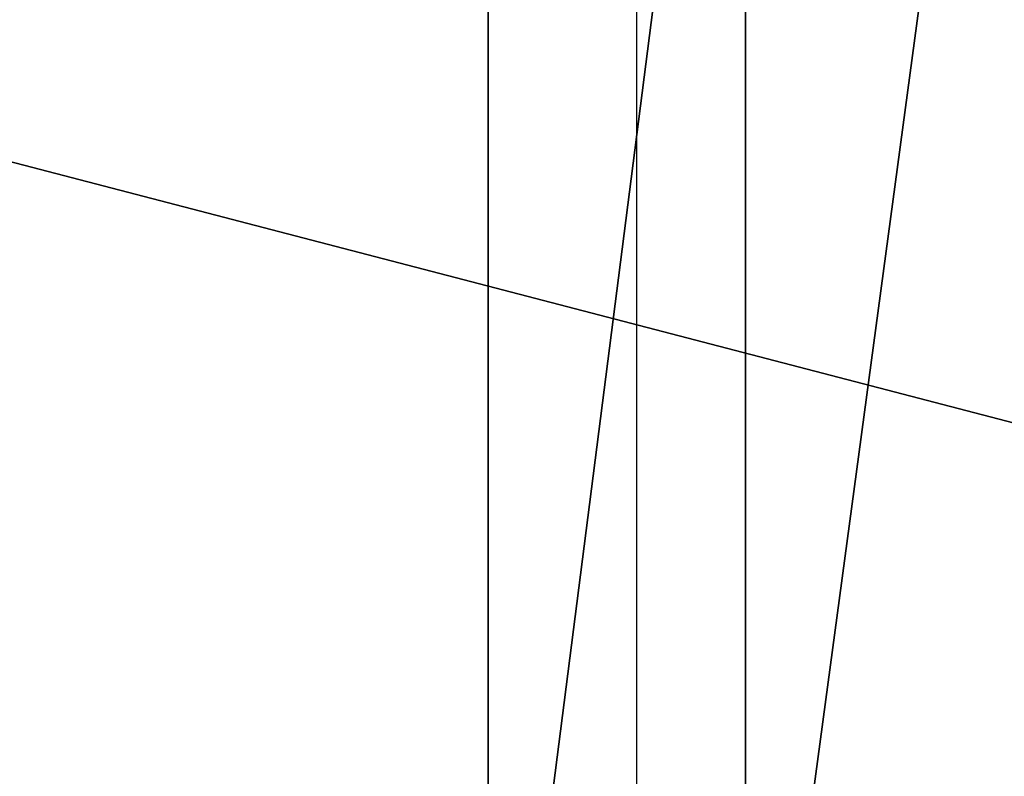
# Model space of a CAD drawing. Units: centimetres. Extents: x -315 to 192, y -163 to 158.
# Drawn here: x -6 to -6, y -2 to -2 of the extents above; entities that cross this region are included whole.
import ezdxf

# ---------------------------------------------------------------- set-up
doc = ezdxf.new("R2010")
doc.units = ezdxf.units.CM
doc.header["$LTSCALE"] = 2.54

# ---------------------------------------------------------------- blocks, each defined once
blk = doc.blocks.new('Grupuj#3')
at = {"color": 0}
for p, q in [((35.29075, 0.18747, 67.20108), (35.29075, 1.38747, 67.20108)), ((35.29075, 0.18747, 67.20108), (35.29075, 1.38747, 67.20108)), ((35.44409, 0.18747, 67.1484), (35.44409, 1.38747, 67.1484)), ((35.44409, 0.18747, 67.1484), (35.44409, 1.38747, 67.1484))]:
    blk.add_line(p, q, dxfattribs=at)
at = {"color": 18, "true_color": 0x000000}
mesh = blk.add_polyface(dxfattribs=at)
corners = [(45.32686, 1.38747, 1.0693), (3.17611, 0.18747, 3.45419), (3.17611, 1.38747, 3.45419), (45.32686, 0.18747, 1.0693)]
mesh.append_faces([[corners[k] for k in face] for face in [(0, 1, 2), (1, 0, 3)]], dxfattribs={"vtx0": -1, "color": 18})
mesh = blk.add_polyface(dxfattribs=at)
corners = [(27.6466, 0.18747, 70.86546), (35.29075, 1.38747, 67.20108), (27.6466, 1.38747, 70.86546), (35.29075, 0.18747, 67.20108)]
mesh.append_faces([[corners[k] for k in face] for face in [(0, 1, 2), (1, 0, 3)]], dxfattribs={"vtx0": -1, "color": 18})
mesh = blk.add_polyface(dxfattribs=at)
corners = [(36.32539, 1.38747, 59.66493), (32.87666, 0.48747, 58.75358), (32.87666, 1.38747, 58.75358), (36.32539, 0.48747, 59.66493)]
mesh.append_faces([[corners[k] for k in face] for face in [(0, 1, 2), (1, 0, 3)]], dxfattribs={"vtx0": -1, "color": 18})
mesh = blk.add_polyface(dxfattribs=at)
corners = [(36.45238, 0.48747, 11.61032), (32.99889, 1.38747, 12.50344), (32.99889, 0.48747, 12.50344), (36.45238, 1.38747, 11.61032)]
mesh.append_faces([[corners[k] for k in face] for face in [(0, 1, 2), (1, 0, 3)]], dxfattribs={"vtx0": -1, "color": 18})
mesh = blk.add_polyface(dxfattribs=at)
corners = [(35.29075, 0.18747, 67.20108), (35.44409, 1.38747, 67.1484), (35.29075, 1.38747, 67.20108), (35.44409, 0.18747, 67.1484)]
mesh.append_faces([[corners[k] for k in face] for face in [(0, 1, 2), (1, 0, 3)]], dxfattribs={"vtx0": -1, "color": 18})
mesh = blk.add_polyface(dxfattribs=at)
corners = [(35.44409, 0.18747, 67.1484), (35.60544, 1.38747, 67.13241), (35.44409, 1.38747, 67.1484), (35.60544, 0.18747, 67.13241)]
mesh.append_faces([[corners[k] for k in face] for face in [(0, 1, 2), (1, 0, 3)]], dxfattribs={"vtx0": -1, "color": 18})
blk = doc.blocks.new('panel z bulajem')
at = {"color": 0}
blk.add_blockref('Grupuj#3', (0, 10.01253), dxfattribs=at)
blk = doc.blocks.new('Grupuj#2')
at = {"color": 0}
blk.add_blockref('panel z bulajem', (0.95953, 0, 56.56657), dxfattribs=at)
blk = doc.blocks.new('WD1474-3D')
at = {"color": 0}
blk.add_blockref('Grupuj#2', (-42.01512, -12.10078, 0), dxfattribs=at)
blk = doc.blocks.new('1474 2dD')
at = {"color": 0, "linetype": 'Continuous', "lineweight": 25}
blk.add_line((235.87702, 378.82212), (235.87702, 377.62212), dxfattribs=at)

msp = doc.modelspace()

# ---------------------------------------------------------------- block references
at = {"rotation": 180}
msp.add_blockref('1474 2dD', (230.05031, 376.02133, 27.82612), dxfattribs=at)
msp.add_blockref('WD1474-3D', (-0.15055, -0.9, 27.81856))

doc.saveas('drawing.dxf')
